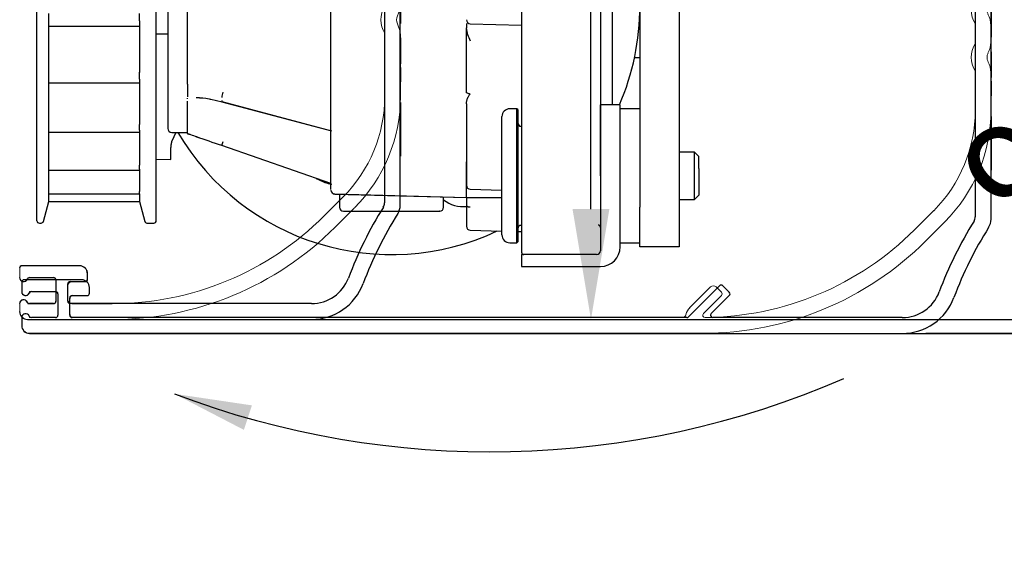
# Model space of a CAD drawing. Extents: x -977 to 5415, y -2421 to 908.
# Drawn here: x -723 to -598, y 589 to 658 of the extents above; entities that cross this region are included whole.
import ezdxf
from ezdxf.enums import TextEntityAlignment as Align

# ---------------------------------------------------------------- set-up
doc = ezdxf.new("R2010")
doc.units = 0
doc.header["$LTSCALE"] = 20
doc.header["$MEASUREMENT"] = 0
doc.layers.get('0').update_dxf_attribs({"linetype": 'CONTINUOUS'})
for name, color, linetype in [('EM PSL100', 7, 'CONTINUOUS'), ('EM PSL150', 7, 'CONTINUOUS'), ('SL500', 7, 'CONTINUOUS'), ('SL500 SL', 7, 'CONTINUOUS')]:
    doc.layers.add(name, color=color, linetype=linetype)
doc.styles.add('ISO', font='isocp.shx', dxfattribs={"width": 0.9})
doc.styles.add('MEASURE', font='isocp.shx')
doc.styles.get("Standard").update_dxf_attribs({"font": 'iso.shx'})
doc.dimstyles.new('ACDIM', dxfattribs={"dimscale": 0, "dimtxt": 2, "dimasz": 2, "dimexe": 2, "dimexo": 2, "dimgap": 1, "dimtad": 1, "dimdec": 0, "dimdsep": 46, "dimtxsty": 'MEASURE', "dimcen": 6, "dimdle": 6, "dimclrd": 7, "dimclre": 7, "dimclrt": 7, "dimadec": 0, "dimazin": 0, "dimtfac": 1, "dimtdec": 0, "dimtmove": 0, "dimatfit": 3, "dimfxl": 0, "dimtvp": 1, "dimtolj": 1, "dimtzin": 0, "dimarcsym": 0})

# ---------------------------------------------------------------- blocks, each defined once
blk = doc.blocks.new('*D30')
at = {"layer": 'SL500', "color": 126, "lineweight": -2}
for p, q in [((-688.27, 769.37), (-514.67, 769.37)), ((-516.67, 633.79), (-516.67, 755.37)), ((-683.07, 619.79), (-514.67, 619.79))]:
    blk.add_line(p, q, dxfattribs=at)
at = {"layer": 'SL500', "color": 126}
for points in [[(-519, 755.37), (-514.33, 755.37), (-516.67, 769.37)], [(-519, 633.79), (-514.33, 633.79), (-516.67, 619.79)]]:
    blk.add_solid(points, dxfattribs=at)
at = {"layer": 'SL500', "color": 126, "insert": (-527.67, 695.18), "char_height": 12, "attachment_point": 5, "rotation": 90}
blk.add_mtext('\\A1;150', dxfattribs=at)
blk = doc.blocks.new('*D57')
at = {"layer": 'EM PSL150', "color": 126, "lineweight": -2}
for p, q in [((-688.27, 769.37), (-648.61, 769.37)), ((-650.61, 633.79), (-650.61, 755.37)), ((-708.52, 619.79), (-648.61, 619.79))]:
    blk.add_line(p, q, dxfattribs=at)
at = {"layer": 'EM PSL150', "color": 126}
for points in [[(-652.95, 755.37), (-648.28, 755.37), (-650.61, 769.37)], [(-652.95, 633.79), (-648.28, 633.79), (-650.61, 619.79)]]:
    blk.add_solid(points, dxfattribs=at)
at = {"layer": 'EM PSL150', "color": 126, "insert": (-661.78, 695.18), "char_height": 12, "attachment_point": 5, "rotation": 90}
blk.add_mtext('\\A1;150', dxfattribs=at)
blk = doc.blocks.new('cover')
at = {"color": 7, "linetype": 'Continuous', "lineweight": 30}
for p, q in [((-395.2, 1184.51), (-399.03, 1182.12)), ((-319.69, 1184.56), (-395.04, 1184.56)), ((-399.19, 1182.08), (-402.4, 1182.08)), ((-393.01, 1181.67), (-392.27, 1182.41)), ((-391.91, 1182.56), (-382.25, 1182.56)), ((-376.42, 1182.56), (-361.8, 1182.56)), ((-361.59, 1182.47), (-357.65, 1178.53)), ((-356.41, 1179.77), (-358.69, 1182.05)), ((-358.47, 1182.56), (-319.97, 1182.56)), ((-402.7, 1181.78), (-402.7, 1178.98)), ((-395.02, 1181.58), (-393.22, 1181.58)), ((-401.75, 1178.98), (-401.75, 1179.78)), ((-401.45, 1180.08), (-400.55, 1180.08)), ((-400.25, 1179.78), (-400.25, 1176.38)), ((-402.4, 1178.68), (-402.05, 1178.68)), ((-398.75, 1176.13), (-398.75, 1178.99)), ((-357.22, 1178.53), (-356.41, 1179.35)), ((-394.65, 1174.9), (-395.04, 1174.9)), ((-396.56, 1172.64), (-395.54, 1173.35)), ((-395.37, 1173.4), (-394.65, 1173.4)), ((-307.2, 1173.29), (-307.2, 1149.28)), ((-305.2, 1062.56), (-305.2, 1173.29)), ((-310.41, 1151.35), (-311.22, 1150.53)), ((-307.71, 1149.07), (-309.99, 1151.35)), ((-311.22, 1150.11), (-307.29, 1146.17)), ((-307.2, 1145.96), (-307.2, 1067.96)), ((-310.3, 1070.16), (-311, 1070.16)), ((-310, 1067.96), (-310, 1069.86)), ((-312, 1069.16), (-312, 1061.86)), ((-307.5, 1067.66), (-309.7, 1067.66)), ((-310.5, 1062.8), (-310.5, 1065.86)), ((-310.2, 1066.16), (-307.5, 1066.16)), ((-307.2, 1065.86), (-307.2, 1062.8)), ((-311.7, 1061.56), (-310.5, 1061.56)), ((-307.2, 1061.56), (-306.2, 1061.56))]:
    blk.add_line(p, q, dxfattribs=at)
for centre, radius, start, end in [((-395.04, 1184.26), 0.3, 90, 122), ((-319.69, 1182.56), 2, 57.7052, 90), ((-292.97, 1224.82), 48, 237.7052, 249.5382), ((-402.4, 1181.78), 0.3, 90, 180), ((-399.19, 1182.38), 0.3, 270, 302), ((-391.91, 1182.06), 0.5, 90, 135), ((-379.33, 1180.32), 3.2, 146.3385, 217.1689), ((-382.25, 1182.26), 0.3, 326.3385, 90), ((-379.33, 1180.32), 3.2, 322.8311, 33.6615), ((-376.42, 1182.26), 0.3, 90, 213.6615), ((-361.8, 1182.26), 0.3, 45, 90), ((-358.47, 1182.26), 0.3, 90, 225), ((-319.97, 1181.56), 1, 58.032, 90), ((-292.97, 1224.82), 50, 238.032, 249.5382), ((-396, 1178.99), 2.75, 71.3592, 180), ((-395.02, 1181.88), 0.3, 251.3592, 270), ((-393.22, 1181.88), 0.3, 270, 315), ((-379.33, 1180.32), 1.6, 322.8311, 217.1689), ((-401.45, 1179.78), 0.3, 90, 180), ((-400.55, 1179.78), 0.3, 0, 90), ((-356.62, 1179.56), 0.3, 315, 45), ((-312.2, 1173.29), 7, 0, 69.5382), ((-402.4, 1178.98), 0.3, 180, 270), ((-402.05, 1178.98), 0.3, 270, 0), ((-381.25, 1178.87), 0.8, 217.1689, 37.1689), ((-377.42, 1178.87), 0.8, 142.8311, 322.8311), ((-357.44, 1178.75), 0.3, 225, 315), ((-312.2, 1173.29), 5, 0, 69.5382), ((-396.75, 1176.38), 3.5, 180, 252.7662), ((-396.75, 1176.13), 2, 180, 318.134), ((-395.04, 1174.6), 0.3, 90, 138.134), ((-394.65, 1174.15), 0.75, 270, 90), ((-395.37, 1173.1), 0.3, 90, 124.6409), ((-397.88, 1172.75), 0.3, 26.3846, 72.7662), ((-396.98, 1173.2), 0.7, 206.3846, 306.8699), ((-310.2, 1151.13), 0.3, 45, 135), ((-311.01, 1150.32), 0.3, 135, 225), ((-307.5, 1149.28), 0.3, 225, 0), ((-307.5, 1145.96), 0.3, 0, 45), ((-311, 1069.16), 1, 90, 180), ((-310.3, 1069.86), 0.3, 0, 90), ((-309.7, 1067.96), 0.3, 180, 270), ((-307.5, 1067.96), 0.3, 270, 0), ((-310.2, 1065.86), 0.3, 90, 180), ((-307.5, 1065.86), 0.3, 0, 90), ((-310.2, 1062.8), 0.3, 180, 247.9757), ((-310.5, 1062.06), 0.5, 270, 67.9757), ((-307.2, 1062.06), 0.5, 112.0243, 270), ((-307.5, 1062.8), 0.3, 292.0243, 0), ((-306.2, 1062.56), 1, 270, 0), ((-311.7, 1061.86), 0.3, 180, 270)]:
    blk.add_arc(centre, radius, start, end, dxfattribs=at)
blk = doc.blocks.new('SL500 SL')
at = {"layer": 'SL500 SL', "color": 7, "linetype": 'Continuous', "lineweight": 30}
for p, q in [((192.38, -76.27), (192.38, -0.91)), ((190.38, -37.48), (190.38, -75.98)), ((192.39, -43.68), (192.39, -53.21)), ((192.39, -53.21), (192.38, -53.21)), ((192.39, -53.68), (192.38, -53.68)), ((192.39, -55.05), (192.38, -55.05)), ((192.39, -55.69), (192.38, -55.69)), ((192.39, -55.05), (192.39, -55.69)), ((192.39, -55.69), (192.39, -56.46)), ((192.39, -56.46), (192.38, -56.46)), ((192.39, -56.46), (192.39, -58.32)), ((192.39, -58.78), (192.39, -60.62)), ((192.39, -60.62), (192.38, -60.62)), ((192.39, -63.09), (192.38, -63.09)), ((192.39, -63.25), (192.38, -63.25)), ((192.39, -63.25), (192.39, -70.04)), ((192.39, -70.04), (192.38, -70.04)), ((69.38, -84.26), (69.38, -85.46)), ((76.98, -83.96), (69.68, -83.96)), ((77.98, -85.66), (77.98, -84.96)), ((157.93, -84.73), (153.99, -88.67)), ((159.17, -85.54), (158.35, -84.73)), ((70.62, -85.46), (73.68, -85.46)), ((73.98, -85.76), (73.98, -88.46)), ((75.78, -85.96), (77.68, -85.96)), ((156.89, -88.24), (159.17, -85.97)), ((75.48, -88.46), (75.48, -86.26)), ((69.38, -88.76), (69.38, -89.76)), ((73.68, -88.76), (70.62, -88.76)), ((153.78, -88.76), (75.78, -88.76)), ((181.12, -88.76), (157.1, -88.76)), ((70.38, -90.76), (181.12, -90.76))]:
    blk.add_line(p, q, dxfattribs=at)
at = {"layer": 'SL500 SL', "color": 5, "linetype": 'Continuous', "lineweight": 30}
for p, q in [((86.46, -76.47), (86.46, -17.07)), ((147.82, -18.45), (147.82, -74.77)), ((152.82, -18.45), (152.82, -74.77)), ((132.82, -27.77), (132.82, -70.77)), ((142.82, -27.77), (142.82, -70.77)), ((90.42, -58.82), (90.42, -48.34)), ((72.82, -51.13), (72.82, -50.18)), ((72.82, -57.66), (72.82, -51.13)), ((84.32, -51.13), (84.32, -50.18)), ((84.32, -51.13), (84.32, -57.66)), ((72.82, -51.8), (84.32, -51.8)), ((126.3, -51.49), (132.82, -51.66)), ((86.46, -52.77), (87.92, -52.77)), ((147.14, -55.77), (147.82, -55.77)), ((72.82, -58.53), (72.82, -57.66)), ((72.82, -64.25), (72.82, -58.53)), ((84.32, -58.53), (84.32, -57.66)), ((84.32, -58.53), (84.32, -64.25)), ((72.82, -58.98), (84.32, -58.98)), ((90.42, -58.95), (90.42, -58.82)), ((90.42, -59.17), (90.42, -58.95)), ((90.42, -59.17), (90.42, -60.77)), ((90.42, -61.03), (90.42, -60.94)), ((93.4, -61.07), (94.82, -61.39)), ((90.42, -65.37), (90.42, -61.3)), ((94.79, -61.38), (108.69, -65.05)), ((132.22, -62.27), (131.32, -62.27)), ((132.32, -62.37), (132.22, -62.27)), ((132.22, -79.27), (132.22, -62.27)), ((132.32, -62.37), (132.32, -79.17)), ((145.32, -61.77), (142.82, -61.77)), ((142.82, -70.77), (142.82, -61.77)), ((145.32, -70.77), (145.32, -61.77)), ((147.82, -62.27), (145.32, -62.27)), ((130.32, -78.27), (130.32, -63.27)), ((72.82, -64.98), (72.82, -64.25)), ((84.32, -64.98), (84.32, -64.25)), ((132.82, -64.52), (132.57, -64.52)), ((72.82, -69.44), (72.82, -64.98)), ((72.82, -65.25), (84.32, -65.25)), ((84.32, -64.98), (84.32, -69.44)), ((88.42, -65.27), (90.42, -65.27)), ((88.94, -65.27), (88.44, -66.39)), ((90.42, -65.4), (90.42, -65.37)), ((88.32, -68.72), (88.32, -67.38)), ((108.62, -71.77), (94.76, -66.95)), ((86.46, -68.67), (88.32, -68.72)), ((154.77, -67.77), (152.82, -67.77)), ((155.32, -68.32), (154.77, -67.77)), ((154.77, -69.63), (154.77, -67.77)), ((155.32, -69.83), (155.32, -68.32)), ((72.82, -69.95), (72.82, -69.44)), ((72.82, -72.78), (72.82, -69.95)), ((84.32, -69.95), (84.32, -69.44)), ((84.32, -69.95), (84.32, -72.78)), ((154.77, -73.77), (154.77, -69.63)), ((155.32, -69.83), (155.32, -73.23)), ((72.82, -70.07), (84.32, -70.07)), ((142.82, -70.77), (142.82, -80.27)), ((145.32, -79.77), (145.32, -70.77)), ((72.82, -73.05), (72.82, -72.78)), ((72.82, -74.02), (72.82, -73.05)), ((72.82, -73.08), (84.32, -73.08)), ((84.32, -73.05), (84.32, -72.78)), ((84.32, -73.05), (84.32, -74.02)), ((109.1, -73.09), (125.82, -73.52)), ((109.72, -73.1), (109.72, -74.77)), ((122.92, -74.77), (122.92, -73.45)), ((125.81, -73.52), (130.32, -73.52)), ((126.3, -72.49), (130.32, -72.59)), ((154.77, -73.77), (155.32, -73.23)), ((72.14, -76.55), (72.82, -74.02)), ((72.82, -74.02), (84.32, -74.02)), ((72.82, -74.02), (72.82, -74.02)), ((84.32, -74.02), (84.99, -76.55)), ((84.32, -74.02), (84.32, -74.02)), ((147.82, -79.77), (147.82, -74.77)), ((152.82, -73.77), (154.77, -73.77)), ((152.82, -74.77), (152.82, -79.77)), ((71.62, -76.77), (71.85, -76.77)), ((85.28, -76.77), (86.16, -76.77)), ((132.57, -77.02), (132.82, -77.02)), ((126.3, -77.69), (130.32, -77.79)), ((132.32, -77.84), (132.82, -77.86)), ((131.32, -79.27), (132.22, -79.27)), ((132.22, -79.27), (132.32, -79.17)), ((145.32, -79.27), (147.82, -79.27)), ((152.82, -79.77), (147.82, -79.77)), ((142.32, -80.77), (132.82, -80.77)), ((132.82, -80.77), (132.82, -82.27)), ((132.82, -82.27), (142.82, -82.27))]:
    blk.add_line(p, q, dxfattribs=at)
at = {"layer": 'SL500 SL', "color": 5, "linetype": 'Continuous', "lineweight": 30, "flags": 128}
blk.add_lwpolyline([(94.76, -61.23), (94.76, -61.29), (94.77, -61.34), (94.78, -61.37), (94.79, -61.38)], dxfattribs=at)
at = {"layer": 'SL500 SL', "color": 5, "linetype": 'Continuous', "lineweight": 30}
for centre, radius, start, end in [((116.32, -49.27), 31.5, 336.6201, 0), ((126.32, -50.99), 0.5, 180, 268.5), ((96.44, -60.86), 1.68, 155.5207, 179.6708), ((131.32, -63.27), 1, 90, 180), ((88.42, -64.77), 0.5, 180, 270), ((133.32, -63.86), 1, 180, 221.622), ((116.32, -49.27), 31.5, 210.5265, 295.203), ((99.6, -68.24), 5.01, 159.414, 165.0833), ((126.32, -71.99), 0.5, 180, 268.5), ((109.12, -72.59), 0.5, 180, 268.5), ((110.22, -74.77), 0.5, 180, 270), ((122.42, -74.77), 0.5, 270, 0), ((125.31, -70.99), 3.7, 229.7012, 278.4173), ((71.62, -76.47), 0.3, 180, 270), ((71.85, -76.47), 0.3, 270, 345), ((85.28, -76.47), 0.3, 195, 270), ((86.16, -76.47), 0.3, 270, 0), ((126.32, -77.19), 0.5, 180, 268.5), ((133.32, -77.69), 1, 138.378, 180), ((142.52, -77.32), 0.3, 0, 90), ((131.32, -78.27), 1, 180, 270), ((142.82, -79.77), 2.5, 270, 0), ((133.12, -80.47), 0.3, 180, 270), ((142.32, -80.27), 0.5, 270, 0)]:
    blk.add_arc(centre, radius, start, end, dxfattribs=at)
at = {"layer": 'SL500 SL', "color": 7, "linetype": 'Continuous', "lineweight": 30}
for centre, radius, start, end in [((189.38, -75.98), 1, 328.032, 0), ((232.65, -102.98), 50, 148.032, 159.5382), ((232.65, -102.98), 48, 147.7052, 159.5382), ((190.38, -76.27), 2, 327.7052, 0), ((69.68, -84.26), 0.3, 90, 180), ((76.98, -84.96), 1, 0, 90), ((158.14, -84.94), 0.3, 45, 135), ((69.88, -85.46), 0.5, 180, 337.9757), ((70.62, -85.76), 0.3, 90, 157.9757), ((73.68, -85.76), 0.3, 0, 90), ((75.78, -86.26), 0.3, 90, 180), ((77.68, -85.66), 0.3, 270, 0), ((158.96, -85.76), 0.3, 315, 45), ((181.12, -83.76), 5, 270, 339.5382), ((181.12, -83.76), 7, 270, 339.5382), ((69.88, -88.76), 0.5, 22.0243, 180), ((70.62, -88.46), 0.3, 202.0243, 270), ((73.68, -88.46), 0.3, 270, 0), ((75.78, -88.46), 0.3, 180, 270), ((153.78, -88.46), 0.3, 270, 315), ((157.1, -88.46), 0.3, 135, 270), ((70.38, -89.76), 1, 180, 270)]:
    blk.add_arc(centre, radius, start, end, dxfattribs=at)
at = {"layer": 'SL500 SL', "color": 5, "linetype": 'Continuous', "lineweight": 30}
for points, knots in [([(108.62, -72.52), (108.62, -72.52), (108.62, -72.53), (108.62, -71.89), (108.62, -70.65), (108.62, -68.77), (108.62, -66.32), (108.62, -63.37), (108.62, -60.05), (108.62, -56.49), (108.62, -52.78), (108.62, -48.94), (108.62, -44.97), (108.62, -40.94), (108.62, -37.01), (108.62, -33.33), (108.62, -30.03), (108.62, -27.21), (108.62, -24.89), (108.62, -23.05), (108.62, -21.75), (108.62, -21.03), (108.62, -21.03), (108.62, -21.04)], [0, 0, 0, 0, 0.030736, 0.077999, 0.127003, 0.177241, 0.22812, 0.278999, 0.329237, 0.378241, 0.425504, 0.472767, 0.521771, 0.572009, 0.622888, 0.673767, 0.724005, 0.773009, 0.820272, 0.867535, 0.916539, 0.966778, 1, 1, 1, 1]), ([(87.92, -28.77), (87.92, -28.83), (87.92, -28.95), (87.92, -29.95), (87.92, -31.62), (87.92, -33.96), (87.92, -36.36), (87.92, -38.48), (87.92, -40.64), (87.92, -43.42), (87.92, -46.77), (87.92, -50.13), (87.92, -53.49), (87.92, -56.71), (87.92, -59.59), (87.92, -61.55), (87.92, -62.79), (87.92, -63.77), (87.92, -64.6), (87.92, -64.72), (87.92, -64.77)], [0, 0, 0, 0, 0.058248, 0.119986, 0.18429, 0.249959, 0.315627, 0.347816, 0.380014, 0.441752, 0.5, 0.558248, 0.619986, 0.68429, 0.749959, 0.815627, 0.847816, 0.880014, 0.941752, 1, 1, 1, 1]), ([(144.32, -36.77), (144.32, -37.61), (144.32, -39.36), (144.32, -42.36), (144.32, -45.56), (144.32, -48.75), (144.32, -51.77), (144.32, -54.56), (144.32, -57.14), (144.32, -59.43), (144.32, -61.02), (144.32, -61.64), (144.32, -61.77)], [0, 0, 0, 0, 0.102969, 0.215649, 0.32833, 0.439084, 0.546176, 0.648205, 0.750235, 0.857327, 0.96808, 1, 1, 1, 1]), ([(71.32, -76.47), (71.32, -76.43), (71.32, -76.35), (71.32, -75.63), (71.32, -74.55), (71.32, -73.19), (71.32, -71.15), (71.32, -68.57), (71.32, -65.53), (71.32, -63.07), (71.32, -60.46), (71.32, -57.47), (71.32, -54.11), (71.32, -50.43), (71.32, -47.98), (71.32, -46.77)], [0, 0, 0, 0, 0.0776386, 0.1576903, 0.2399941, 0.3043276, 0.3686722, 0.4999125, 0.5656144, 0.6313283, 0.695662, 0.7600065, 0.8423004, 0.922349, 1, 1, 1, 1]), ([(125.82, -51.45), (125.82, -51.47), (125.82, -51.6), (125.82, -51.82), (125.82, -52.01)], [0, 0, 0, 0, 0.164349, 1, 1, 1, 1]), ([(126.32, -53.68), (126.2, -53.42), (125.95, -52.9), (125.86, -52.31), (125.82, -52.01)], [0, 0, 0, 0, 0.475738, 1, 1, 1, 1]), ([(125.82, -60.2), (125.82, -58.9), (125.82, -56.29), (125.82, -53.44), (125.82, -52.01)], [0, 0, 0, 0, 0.4999998, 1, 1, 1, 1]), ([(91.54, -60.84), (92.08, -60.87), (92.7, -60.91), (93.32, -61.05), (93.4, -61.07)], [0, 0, 0, 0, 0.8741533, 1, 1, 1, 1]), ([(126.31, -60.42), (126.19, -60.39), (126.02, -60.35), (125.86, -60.27), (125.83, -60.23), (125.82, -60.21), (125.82, -60.2), (125.82, -60.2)], [0, 0, 0, 0, 0.677273, 0.87225, 0.941304, 0.971326, 1, 1, 1, 1]), ([(125.82, -61.64), (125.85, -61.41), (125.9, -61.06), (126.09, -60.68), (126.19, -60.5), (126.26, -60.43), (126.29, -60.42), (126.3, -60.42), (126.31, -60.42), (126.31, -60.42)], [0, 0, 0, 0, 0.530413, 0.7927342, 0.9306862, 0.9717261, 0.9866532, 0.9933847, 1, 1, 1, 1]), ([(125.82, -61.64), (125.82, -61.91), (125.82, -62.45), (125.82, -63.21), (125.82, -63.91), (125.82, -64.27), (125.82, -64.45)], [0, 0, 0, 0, 0.2493755, 0.499719, 0.7499029, 1, 1, 1, 1]), ([(125.82, -64.45), (125.82, -64.64), (125.82, -65.03), (125.82, -65.79), (125.82, -66.63), (125.82, -67.53), (125.82, -68.41), (125.82, -69.27), (125.82, -70.07), (125.82, -70.78), (125.82, -71.35), (125.82, -71.74), (125.82, -71.98), (125.82, -71.98), (125.82, -71.98)], [0, 0, 0, 0, 0.081245, 0.16562, 0.251314, 0.336342, 0.418811, 0.499184, 0.5827, 0.668172, 0.753642, 0.837159, 0.917532, 1, 1, 1, 1]), ([(94.76, -66.95), (93.7, -66.58), (92.38, -66.12), (90.93, -65.62), (90.56, -65.49), (90.42, -65.44)], [0, 0, 0, 0, 0.705094, 0.884385, 1, 1, 1, 1]), ([(88.32, -67.38), (88.32, -67.2), (88.34, -66.84), (88.41, -66.54), (88.44, -66.39)], [0, 0, 0, 0, 0.490483, 1, 1, 1, 1]), ([(125.82, -73.49), (125.82, -73.41), (125.82, -73.25), (125.82, -71.73), (125.82, -69.92), (125.82, -69.02)], [0, 0, 0, 0, 0.317415, 0.658705, 1, 1, 1, 1]), ([(108.74, -71.89), (108.46, -71.82), (107.78, -71.64), (107.16, -71.32), (106.8, -71.14)], [0, 0, 0, 0, 0.416877, 1, 1, 1, 1]), ([(132.82, -70.77), (132.82, -71.37), (132.82, -72.58), (132.82, -74.39), (132.82, -76.13), (132.82, -77.68), (132.82, -78.94), (132.82, -79.84), (132.82, -80.38), (132.82, -80.44), (132.82, -80.47)], [0, 0, 0, 0, 0.1165164, 0.2400126, 0.3686423, 0.5000019, 0.63136, 0.7599897, 0.8834856, 1, 1, 1, 1]), ([(142.82, -70.77), (142.82, -71.37), (142.82, -72.58), (142.82, -74.39), (142.82, -76.13), (142.82, -77.68), (142.82, -78.94), (142.82, -79.84), (142.82, -80.14), (142.82, -80.27)], [0, 0, 0, 0, 0.1332482, 0.2744787, 0.4215798, 0.5718028, 0.722024, 0.8691251, 1, 1, 1, 1]), ([(125.82, -73.52), (125.82, -73.63), (125.82, -73.93), (125.82, -74.3), (125.82, -74.54)], [0, 0, 0, 0, 0.357075, 1, 1, 1, 1]), ([(125.82, -74.54), (125.82, -74.56), (125.83, -74.6), (125.89, -74.64), (125.96, -74.67), (126.03, -74.69), (126.15, -74.72), (126.24, -74.72), (126.3, -74.73)], [0, 0, 0, 0, 0.240287, 0.369233, 0.500705, 0.632039, 0.760697, 1, 1, 1, 1]), ([(125.82, -74.54), (125.82, -74.8), (125.82, -75.32), (125.82, -76), (125.82, -76.56), (125.82, -76.95), (125.82, -77.18), (125.82, -77.18), (125.82, -77.18)], [0, 0, 0, 0, 0.162893, 0.331839, 0.503329, 0.673547, 0.838806, 1, 1, 1, 1]), ([(110.23, -75.27), (110.22, -75.27), (110.13, -75.27), (110.48, -75.27), (111.29, -75.27), (112.68, -75.27), (114.42, -75.27), (116.32, -75.27), (118.21, -75.27), (119.95, -75.27), (121.34, -75.27), (122.16, -75.27), (122.51, -75.27), (122.41, -75.27), (122.4, -75.27)], [0, 0, 0, 0, 0.004394, 0.101533, 0.19867, 0.300766, 0.402863, 0.5, 0.597137, 0.699234, 0.80133, 0.898467, 0.995606, 1, 1, 1, 1])]:
    blk.add_open_spline(points, degree=3, knots=knots, dxfattribs=at)
at = {"layer": 'SL500 SL', "color": 7}
blk.add_blockref('cover', (575.44, -1175.95), dxfattribs=at)
blk = doc.blocks.new('*D244')
at = {"layer": 'SL500 SL', "color": 126, "lineweight": -2}
for p, q in [((-792.21, 718.49), (-490.12, 718.49)), ((-492.12, 632.04), (-492.12, 704.49)), ((-608.11, 618.04), (-490.12, 618.04))]:
    blk.add_line(p, q, dxfattribs=at)
at = {"layer": 'SL500 SL', "color": 126}
for points in [[(-494.46, 704.49), (-489.79, 704.49), (-492.12, 718.49)], [(-494.46, 632.04), (-489.79, 632.04), (-492.12, 618.04)]]:
    blk.add_solid(points, dxfattribs=at)
at = {"layer": 'SL500 SL', "color": 126, "insert": (-509.13, 657.99), "char_height": 12, "attachment_point": 2, "rotation": 90}
blk.add_mtext('\\A1;100', dxfattribs=at)
blk = doc.blocks.new('SL500')
at = {"color": 7, "linetype": 'Continuous', "lineweight": 30}
for p, q in [((120.41, -135.6), (120.41, -10.26)), ((118.41, -96.81), (118.41, -135.31)), ((120.42, -103), (120.42, -112.54)), ((120.42, -112.54), (120.41, -112.54)), ((120.42, -113.01), (120.41, -113.01)), ((120.42, -114.38), (120.41, -114.38)), ((120.42, -114.38), (120.42, -115.02)), ((120.42, -115.02), (120.41, -115.02)), ((120.42, -115.79), (120.41, -115.79)), ((120.42, -115.02), (120.42, -115.79)), ((120.42, -115.79), (120.42, -117.65)), ((120.42, -118.11), (120.42, -119.95)), ((120.42, -119.95), (120.41, -119.95)), ((120.42, -122.41), (120.41, -122.41)), ((120.42, -122.58), (120.41, -122.58)), ((120.42, -122.58), (120.42, -129.37)), ((120.42, -129.37), (120.41, -129.37)), ((79.71, -143.28), (72.41, -143.28)), ((73.35, -144.78), (76.41, -144.78)), ((80.71, -144.98), (80.71, -144.28)), ((76.71, -145.08), (76.71, -147.78)), ((78.21, -147.78), (78.21, -145.58)), ((78.51, -145.28), (80.41, -145.28)), ((76.41, -148.08), (73.35, -148.08)), ((109.15, -148.08), (78.51, -148.08)), ((73.11, -150.08), (109.15, -150.08))]:
    blk.add_line(p, q, dxfattribs=at)
for centre, radius, start, end in [((160.68, -162.31), 50, 148.032, 159.5382), ((117.41, -135.31), 1, 328.032, 0), ((118.41, -135.6), 2, 327.7052, 0), ((160.68, -162.31), 48, 147.7052, 159.5382), ((72.41, -143.58), 0.3, 90, 180), ((79.71, -144.28), 1, 0, 90), ((72.61, -144.78), 0.5, 180, 337.9757), ((73.35, -145.08), 0.3, 90, 157.9757), ((76.41, -145.08), 0.3, 0, 90), ((109.15, -143.08), 5, 270, 339.5382), ((78.51, -145.58), 0.3, 90, 180), ((80.41, -144.98), 0.3, 270, 0), ((109.15, -143.08), 7, 270, 339.5382), ((72.61, -148.08), 0.5, 22.0243, 180), ((73.35, -147.78), 0.3, 202.0243, 270), ((76.41, -147.78), 0.3, 270, 0), ((78.51, -147.78), 0.3, 180, 270), ((73.11, -149.08), 1, 180, 270)]:
    blk.add_arc(centre, radius, start, end, dxfattribs=at)
blk = doc.blocks.new('SL500 slim')
blk.add_blockref('SL500', (0, 0))
blk = doc.blocks.new('PSL100')
at = {"color": 7, "linetype": 'Continuous', "lineweight": 15}
for p, q in [((-0.37, 6.4), (-0.37, 6.05)), ((2.73, 6.7), (-0.07, 6.7)), ((3.03, 6.4), (3.03, 3.1)), ((0.73, 5.75), (-0.07, 5.75)), ((1.03, 4.55), (1.03, 5.45)), ((0.73, 4.25), (-2.6, 4.25)), ((-2.85, 2.75), (0, 2.75)), ((3.03, 3.1), (5.63, -1.06)), ((-6.36, 0.65), (-5.55, -0.85)), ((-5.55, -0.85), (-5.55, -1.35)), ((-4.05, -1.35), (-4.05, -0.85)), ((2.65, -0.73), (2.65, -2.78)), ((5.63, -41.86), (5.63, -1.06)), ((2.74, -2.99), (3.63, -3.88)), ((3.63, -3.88), (3.63, -13.55)), ((3.63, -19.74), (3.63, -35.11)), ((2.39, -36.06), (-0.25, -38.71)), ((0.84, -40.09), (3.12, -37.81)), ((3.63, -38.02), (3.63, -42.08)), ((-0.25, -39.42), (0.42, -40.09)), ((3.63, -45.52), (3.63, -48.08)), ((5.63, -47.86), (5.63, -45.74)), ((3.63, -51.52), (3.63, -54.08)), ((5.63, -53.86), (5.63, -51.74)), ((3.63, -57.52), (3.63, -62.52)), ((5.63, -62.52), (5.63, -57.74)), ((-1.64, -75.24), (-4.07, -77.67)), ((-2.65, -79.08), (-0.23, -76.66)), ((-117.37, -84.3), (-117.37, -85.5)), ((-109.77, -84), (-117.07, -84)), ((-29.96, -84.92), (-32.61, -87.56)), ((-28.58, -85.59), (-29.25, -84.92)), ((-116.37, -85.5), (-113.07, -85.5)), ((-112.77, -85.8), (-112.77, -88.5)), ((-110.77, -86), (-109.07, -86)), ((-108.77, -85.7), (-108.77, -85)), ((-30.86, -88.29), (-28.58, -86.01)), ((-111.27, -88.3), (-111.27, -86.5)), ((-117.37, -88.8), (-117.37, -89.8)), ((-113.07, -88.8), (-116.37, -88.8)), ((-33.56, -88.8), (-110.77, -88.8)), ((-116.37, -90.8), (-30.94, -90.8))]:
    blk.add_line(p, q, dxfattribs=at)
for centre, radius, start, end in [((-0.07, 6.4), 0.3, 90, 180), ((2.73, 6.4), 0.3, 0, 90), ((-0.07, 6.05), 0.3, 180, 270), ((0.73, 5.45), 0.3, 0, 90), ((-2.6, 0.75), 3.5, 90, 165.2801), ((0.73, 4.55), 0.3, 270, 0), ((-2.85, 0.75), 2, 90, 233.1301), ((0, 0), 2.75, 344.5013, 90), ((-5.75, 0.98), 0.7, 109.6271, 208.5862), ((-4.8, -1.35), 0.75, 180, 0), ((2.95, -2.78), 0.3, 180, 225), ((1.39, -16.65), 3.2, 59.2621, 127.266), ((3.23, -13.55), 0.4, 239.2621, 0), ((-0.06, -14.74), 0.8, 127.266, 307.266), ((1.39, -16.65), 1.6, 232.734, 127.266), ((-0.06, -18.56), 0.8, 52.734, 232.734), ((1.39, -16.65), 3.2, 232.734, 300.7379), ((3.23, -19.74), 0.4, 0, 120.7379), ((3.63, -37.3), 1.75, 102.8396, 135), ((3.13, -35.11), 0.5, 282.8396, 0), ((0.1, -39.06), 0.5, 135, 225), ((3.33, -38.02), 0.3, 0, 135), ((0.63, -39.88), 0.3, 225, 315), ((6.33, -43.8), 3.2, 147.5383, 212.4617), ((1.64, -41.55), 4, 334.3615, 355.5639), ((6.33, -43.8), 1.2, 154.3615, 205.6385), ((1.64, -46.05), 4, 4.4361, 25.6385), ((6.33, -49.8), 3.2, 147.5383, 212.4617), ((1.64, -47.55), 4, 334.3615, 355.5639), ((6.33, -49.8), 1.2, 154.3615, 205.6385), ((1.64, -52.05), 4, 4.4361, 25.6385), ((6.33, -55.8), 3.2, 147.5383, 212.4617), ((1.64, -53.55), 4, 334.3615, 355.5639), ((6.33, -55.8), 1.2, 154.3615, 205.6385), ((1.64, -58.05), 4, 4.4361, 25.6385), ((-14.37, -62.52), 18, 315, 0), ((-14.37, -62.52), 20, 315, 0), ((-30.94, -50.8), 38, 270.4467, 315), ((-30.94, -50.8), 40, 270, 315), ((-117.07, -84.3), 0.3, 90, 180), ((-109.77, -85), 1, 0, 90), ((-29.61, -85.27), 0.5, 45, 135), ((-116.87, -85.5), 0.5, 180, 0), ((-113.07, -85.8), 0.3, 0, 90), ((-110.77, -86.5), 0.5, 90, 180), ((-109.07, -85.7), 0.3, 270, 0), ((-28.79, -85.8), 0.3, 315, 45), ((-116.87, -88.8), 0.5, 0, 180), ((-113.07, -88.5), 0.3, 270, 0), ((-110.77, -88.3), 0.5, 180, 270), ((-33.56, -88.3), 0.5, 270, 347.1604), ((-31.37, -88.8), 1.75, 135, 167.1604), ((-30.64, -88.5), 0.3, 135, 270.4467), ((-116.37, -89.8), 1, 180, 270)]:
    blk.add_arc(centre, radius, start, end, dxfattribs=at)
blk = doc.blocks.new('2')
at = {"layer": 'EM PSL100', "color": 5, "linetype": 'Continuous', "lineweight": 30}
for p, q in [((91.96, -83.67), (91.96, -24.27)), ((153.32, -25.64), (153.32, -81.97)), ((158.32, -25.64), (158.32, -81.97)), ((138.32, -34.97), (138.32, -77.97)), ((148.32, -34.97), (148.32, -77.97)), ((95.92, -66.01), (95.92, -55.54)), ((78.32, -58.32), (78.32, -57.37)), ((89.82, -58.32), (89.82, -57.37)), ((78.32, -64.85), (78.32, -58.32)), ((89.82, -58.32), (89.82, -64.85)), ((131.8, -58.68), (138.32, -58.85)), ((78.32, -58.99), (89.82, -58.99)), ((91.96, -59.97), (93.42, -59.97)), ((152.64, -62.97), (153.32, -62.97)), ((78.32, -65.72), (78.32, -64.85)), ((89.82, -65.72), (89.82, -64.85)), ((78.32, -71.45), (78.32, -65.72)), ((78.32, -66.18), (89.82, -66.18)), ((89.82, -65.72), (89.82, -71.45)), ((95.92, -66.14), (95.92, -66.01)), ((95.92, -66.36), (95.92, -66.14)), ((95.92, -66.36), (95.92, -67.97)), ((95.92, -68.23), (95.92, -68.13)), ((95.92, -72.57), (95.92, -68.49)), ((98.9, -68.26), (100.32, -68.58)), ((100.29, -68.57), (114.19, -72.25)), ((137.72, -69.47), (136.82, -69.47)), ((137.82, -69.57), (137.72, -69.47)), ((137.72, -86.47), (137.72, -69.47)), ((137.82, -69.57), (137.82, -86.37)), ((150.82, -68.97), (148.32, -68.97)), ((148.32, -77.97), (148.32, -68.97)), ((150.82, -77.97), (150.82, -68.97)), ((153.32, -69.47), (150.82, -69.47)), ((135.82, -85.47), (135.82, -70.47)), ((78.32, -72.17), (78.32, -71.45)), ((78.32, -76.63), (78.32, -72.17)), ((78.32, -72.44), (89.82, -72.44)), ((89.82, -72.17), (89.82, -71.45)), ((89.82, -72.17), (89.82, -76.63)), ((138.32, -71.72), (138.07, -71.72)), ((93.92, -72.47), (95.92, -72.47)), ((94.44, -72.47), (93.94, -73.58)), ((95.92, -72.59), (95.92, -72.57)), ((93.82, -75.91), (93.82, -74.57)), ((114.12, -78.96), (100.26, -74.14)), ((91.96, -75.87), (93.82, -75.91)), ((160.27, -74.97), (158.32, -74.97)), ((160.82, -75.51), (160.27, -74.97)), ((160.27, -76.82), (160.27, -74.97)), ((160.82, -77.03), (160.82, -75.51)), ((78.32, -77.15), (78.32, -76.63)), ((78.32, -79.98), (78.32, -77.15)), ((78.32, -77.27), (89.82, -77.27)), ((89.82, -77.15), (89.82, -76.63)), ((89.82, -77.15), (89.82, -79.98)), ((160.27, -80.97), (160.27, -76.82)), ((160.82, -77.03), (160.82, -80.42)), ((148.32, -77.97), (148.32, -87.47)), ((150.82, -86.97), (150.82, -77.97)), ((131.8, -79.68), (135.82, -79.79)), ((78.32, -80.25), (78.32, -79.98)), ((78.32, -81.21), (78.32, -80.25)), ((78.32, -80.27), (89.82, -80.27)), ((89.82, -80.25), (89.82, -79.98)), ((89.82, -80.25), (89.82, -81.21)), ((114.6, -80.28), (131.32, -80.72)), ((115.22, -80.3), (115.22, -81.97)), ((128.42, -81.97), (128.42, -80.64)), ((131.31, -80.72), (135.82, -80.72)), ((158.32, -80.97), (160.27, -80.97)), ((160.27, -80.97), (160.82, -80.42)), ((77.64, -83.75), (78.32, -81.22)), ((78.32, -81.22), (78.32, -81.21)), ((78.32, -81.22), (89.82, -81.22)), ((89.82, -81.22), (89.82, -81.21)), ((89.82, -81.22), (90.49, -83.75)), ((153.32, -86.97), (153.32, -81.97)), ((158.32, -81.97), (158.32, -86.97)), ((77.12, -83.97), (77.35, -83.97)), ((90.78, -83.97), (91.66, -83.97)), ((131.8, -84.88), (135.82, -84.99)), ((138.07, -84.22), (138.32, -84.22)), ((137.82, -85.04), (138.32, -85.05)), ((136.82, -86.47), (137.72, -86.47)), ((137.72, -86.47), (137.82, -86.37)), ((150.82, -86.47), (153.32, -86.47)), ((158.32, -86.97), (153.32, -86.97)), ((147.82, -87.97), (138.32, -87.97)), ((138.32, -87.97), (138.32, -89.47)), ((138.32, -89.47), (148.32, -89.47))]:
    blk.add_line(p, q, dxfattribs=at)
at = {"layer": 'EM PSL100', "color": 5, "linetype": 'Continuous', "lineweight": 30, "flags": 128}
blk.add_lwpolyline([(100.26, -68.42), (100.26, -68.49), (100.27, -68.53), (100.28, -68.56), (100.29, -68.57)], dxfattribs=at)
at = {"layer": 'EM PSL100', "color": 5, "linetype": 'Continuous', "lineweight": 30}
for centre, radius, start, end in [((121.82, -56.47), 31.5, 336.6201, 0), ((131.82, -58.18), 0.5, 180, 268.5), ((101.94, -68.05), 1.68, 155.5207, 179.6708), ((136.82, -70.47), 1, 90, 180), ((138.82, -71.05), 1, 180, 221.622), ((93.92, -71.97), 0.5, 180, 270), ((121.82, -56.47), 31.5, 210.5265, 295.203), ((105.1, -75.43), 5.01, 159.414, 165.0833), ((114.62, -79.78), 0.5, 180, 268.5), ((131.82, -79.18), 0.5, 180, 268.5), ((130.81, -78.18), 3.7, 229.7012, 278.4173), ((115.72, -81.97), 0.5, 180, 270), ((127.92, -81.97), 0.5, 270, 0), ((77.12, -83.67), 0.3, 180, 270), ((91.66, -83.67), 0.3, 270, 0), ((77.35, -83.67), 0.3, 270, 345), ((90.78, -83.67), 0.3, 195, 270), ((131.82, -84.38), 0.5, 180, 268.5), ((138.82, -84.88), 1, 138.378, 180), ((148.02, -84.52), 0.3, 0, 90), ((136.82, -85.47), 1, 180, 270), ((148.32, -86.97), 2.5, 270, 0), ((138.62, -87.67), 0.3, 180, 270), ((147.82, -87.47), 0.5, 270, 0)]:
    blk.add_arc(centre, radius, start, end, dxfattribs=at)
for points, knots in [([(114.12, -79.72), (114.12, -79.72), (114.12, -79.72), (114.12, -79.08), (114.12, -77.84), (114.12, -75.96), (114.12, -73.52), (114.12, -70.57), (114.12, -67.24), (114.12, -63.68), (114.12, -59.98), (114.12, -56.14), (114.12, -52.16), (114.12, -48.14), (114.12, -44.21), (114.12, -40.52), (114.12, -37.22), (114.12, -34.4), (114.12, -32.08), (114.12, -30.25), (114.12, -28.94), (114.12, -28.22), (114.12, -28.23), (114.12, -28.23)], [0, 0, 0, 0, 0.030736, 0.077999, 0.127003, 0.177241, 0.22812, 0.278999, 0.329237, 0.378241, 0.425504, 0.472767, 0.521771, 0.572009, 0.622888, 0.673767, 0.724005, 0.773009, 0.820272, 0.867535, 0.916539, 0.966778, 1, 1, 1, 1]), ([(93.42, -35.97), (93.42, -36.03), (93.42, -36.15), (93.42, -37.15), (93.42, -38.81), (93.42, -41.15), (93.42, -43.56), (93.42, -45.67), (93.42, -47.84), (93.42, -50.61), (93.42, -53.97), (93.42, -57.33), (93.42, -60.68), (93.42, -63.91), (93.42, -66.79), (93.42, -68.74), (93.42, -69.98), (93.42, -70.96), (93.42, -71.79), (93.42, -71.91), (93.42, -71.97)], [0, 0, 0, 0, 0.058248, 0.119986, 0.18429, 0.249959, 0.315627, 0.347816, 0.380014, 0.441752, 0.5, 0.558248, 0.619986, 0.68429, 0.749959, 0.815627, 0.847816, 0.880014, 0.941752, 1, 1, 1, 1]), ([(149.82, -43.97), (149.82, -44.8), (149.82, -46.55), (149.82, -49.55), (149.82, -52.75), (149.82, -55.94), (149.82, -58.97), (149.82, -61.76), (149.82, -64.33), (149.82, -66.62), (149.82, -68.21), (149.82, -68.83), (149.82, -68.97)], [0, 0, 0, 0, 0.102969, 0.215649, 0.32833, 0.439084, 0.546176, 0.648205, 0.750235, 0.857327, 0.96808, 1, 1, 1, 1]), ([(76.82, -83.67), (76.82, -83.63), (76.82, -83.54), (76.82, -82.83), (76.82, -81.75), (76.82, -80.38), (76.82, -78.35), (76.82, -75.76), (76.82, -72.73), (76.82, -70.27), (76.82, -67.65), (76.82, -64.67), (76.82, -61.3), (76.82, -57.63), (76.82, -55.18), (76.82, -53.97)], [0, 0, 0, 0, 0.0776386, 0.1576903, 0.2399941, 0.3043276, 0.3686722, 0.4999125, 0.5656144, 0.6313283, 0.695662, 0.7600065, 0.8423004, 0.922349, 1, 1, 1, 1]), ([(131.32, -58.64), (131.32, -58.66), (131.32, -58.8), (131.32, -59.02), (131.32, -59.2)], [0, 0, 0, 0, 0.164349, 1, 1, 1, 1]), ([(131.82, -60.87), (131.7, -60.62), (131.45, -60.09), (131.36, -59.51), (131.32, -59.2)], [0, 0, 0, 0, 0.475738, 1, 1, 1, 1]), ([(131.32, -67.39), (131.32, -66.09), (131.32, -63.49), (131.32, -60.63), (131.32, -59.2)], [0, 0, 0, 0, 0.4999998, 1, 1, 1, 1]), ([(131.81, -67.62), (131.69, -67.59), (131.52, -67.55), (131.36, -67.47), (131.33, -67.43), (131.32, -67.41), (131.32, -67.4), (131.32, -67.39)], [0, 0, 0, 0, 0.677273, 0.87225, 0.941304, 0.971326, 1, 1, 1, 1]), ([(97.04, -68.03), (97.58, -68.06), (98.2, -68.1), (98.82, -68.25), (98.9, -68.26)], [0, 0, 0, 0, 0.8741533, 1, 1, 1, 1]), ([(131.32, -68.83), (131.35, -68.6), (131.4, -68.25), (131.59, -67.87), (131.69, -67.69), (131.76, -67.63), (131.79, -67.62), (131.8, -67.61), (131.81, -67.62), (131.81, -67.62)], [0, 0, 0, 0, 0.530413, 0.7927342, 0.9306862, 0.9717261, 0.9866532, 0.9933847, 1, 1, 1, 1]), ([(131.32, -68.83), (131.32, -69.1), (131.32, -69.64), (131.32, -70.41), (131.32, -71.11), (131.32, -71.47), (131.32, -71.65)], [0, 0, 0, 0, 0.2493755, 0.499719, 0.7499029, 1, 1, 1, 1]), ([(131.32, -71.65), (131.32, -71.84), (131.32, -72.23), (131.32, -72.98), (131.32, -73.83), (131.32, -74.72), (131.32, -75.61), (131.32, -76.46), (131.32, -77.26), (131.32, -77.97), (131.32, -78.54), (131.32, -78.94), (131.32, -79.17), (131.32, -79.17), (131.32, -79.17)], [0, 0, 0, 0, 0.081245, 0.16562, 0.251314, 0.336342, 0.418811, 0.499184, 0.5827, 0.668172, 0.753642, 0.837159, 0.917532, 1, 1, 1, 1]), ([(93.82, -74.57), (93.82, -74.4), (93.84, -74.04), (93.91, -73.74), (93.94, -73.58)], [0, 0, 0, 0, 0.490483, 1, 1, 1, 1]), ([(100.26, -74.14), (99.2, -73.78), (97.88, -73.31), (96.43, -72.81), (96.06, -72.68), (95.92, -72.63)], [0, 0, 0, 0, 0.705094, 0.884385, 1, 1, 1, 1]), ([(131.32, -80.68), (131.32, -80.6), (131.32, -80.44), (131.32, -78.92), (131.32, -77.11), (131.32, -76.21)], [0, 0, 0, 0, 0.317415, 0.658705, 1, 1, 1, 1]), ([(114.24, -79.09), (113.96, -79.01), (113.28, -78.83), (112.66, -78.52), (112.3, -78.33)], [0, 0, 0, 0, 0.416877, 1, 1, 1, 1]), ([(138.32, -77.97), (138.32, -78.56), (138.32, -79.78), (138.32, -81.59), (138.32, -83.33), (138.32, -84.88), (138.32, -86.14), (138.32, -87.03), (138.32, -87.57), (138.32, -87.64), (138.32, -87.67)], [0, 0, 0, 0, 0.1165164, 0.2400126, 0.3686423, 0.5000019, 0.63136, 0.7599897, 0.8834856, 1, 1, 1, 1]), ([(148.32, -77.97), (148.32, -78.56), (148.32, -79.78), (148.32, -81.59), (148.32, -83.32), (148.32, -84.88), (148.32, -86.13), (148.32, -87.04), (148.32, -87.33), (148.32, -87.47)], [0, 0, 0, 0, 0.1332482, 0.2744787, 0.4215798, 0.5718028, 0.722024, 0.8691251, 1, 1, 1, 1]), ([(131.32, -80.72), (131.32, -80.82), (131.32, -81.12), (131.32, -81.49), (131.32, -81.73)], [0, 0, 0, 0, 0.357075, 1, 1, 1, 1]), ([(131.32, -81.73), (131.32, -81.76), (131.33, -81.79), (131.39, -81.84), (131.46, -81.87), (131.53, -81.89), (131.65, -81.91), (131.74, -81.92), (131.8, -81.92)], [0, 0, 0, 0, 0.240287, 0.369233, 0.500705, 0.632039, 0.760697, 1, 1, 1, 1]), ([(131.32, -81.73), (131.32, -81.99), (131.32, -82.52), (131.32, -83.2), (131.32, -83.76), (131.32, -84.15), (131.32, -84.37), (131.32, -84.37), (131.32, -84.37)], [0, 0, 0, 0, 0.162893, 0.331839, 0.503329, 0.673547, 0.838806, 1, 1, 1, 1]), ([(115.73, -82.47), (115.72, -82.47), (115.63, -82.47), (115.98, -82.47), (116.79, -82.47), (118.18, -82.47), (119.92, -82.47), (121.82, -82.47), (123.71, -82.47), (125.45, -82.47), (126.84, -82.47), (127.66, -82.47), (128.01, -82.47), (127.91, -82.47), (127.9, -82.47)], [0, 0, 0, 0, 0.004394, 0.101533, 0.19867, 0.300766, 0.402863, 0.5, 0.597137, 0.699234, 0.80133, 0.898467, 0.995606, 1, 1, 1, 1])]:
    blk.add_open_spline(points, degree=3, knots=knots, dxfattribs=at)
blk.add_blockref('PSL100', (192.25, -7.15))
blk = doc.blocks.new('*D292')
at = {"layer": 'EM PSL100', "color": 126, "lineweight": -2}
for p, q in [((-792.21, 718.49), (-572.64, 718.49)), ((-574.64, 632.03), (-574.64, 704.49)), ((-633.58, 618.03), (-572.64, 618.03))]:
    blk.add_line(p, q, dxfattribs=at)
at = {"layer": 'EM PSL100', "color": 126}
for points in [[(-576.97, 704.49), (-572.3, 704.49), (-574.64, 718.49)], [(-576.97, 632.03), (-572.3, 632.03), (-574.64, 618.03)]]:
    blk.add_solid(points, dxfattribs=at)
at = {"layer": 'EM PSL100', "color": 126, "insert": (-591.64, 657.99), "char_height": 12, "attachment_point": 2, "rotation": 90}
blk.add_mtext('\\A1;100', dxfattribs=at)
blk = doc.blocks.new('EM COVER')
at = {"layer": 'EM PSL150', "color": 7, "linetype": 'Continuous', "lineweight": 15}
for p, q in [((-2.9, 7.76), (-5.7, 7.76)), ((-6, 7.46), (-6, 7.11)), ((-4.9, 6.81), (-5.7, 6.81)), ((-4.6, 5.61), (-4.6, 6.51)), ((-2.6, 7.46), (-2.6, 4.16)), ((-4.9, 5.31), (-8.23, 5.31)), ((-8.48, 3.81), (-5.63, 3.81)), ((-2.6, 4.16), (0, 0)), ((-11.99, 1.71), (-11.18, 0.21)), ((-11.18, 0.21), (-11.18, -0.29)), ((-9.68, -0.29), (-9.68, 0.21)), ((-2.98, 0.33), (-2.98, -1.71)), ((0, -87.8), (0, 0)), ((-2.89, -1.93), (-2, -2.82)), ((-2, -2.82), (-2, -12.32)), ((-2, -18.85), (-2, -83.55)), ((-3.24, -84.5), (-5.88, -87.15)), ((-4.79, -88.53), (-2.51, -86.25)), ((-2, -86.46), (-2, -88.02)), ((-5.88, -87.86), (-5.21, -88.53)), ((-2, -91.46), (-2, -94.02)), ((0, -93.8), (0, -91.68)), ((-2, -97.46), (-2, -100.02)), ((0, -99.8), (0, -97.68)), ((-2, -103.46), (-2, -111.45)), ((0, -111.45), (0, -103.68)), ((-7.27, -124.18), (-9.7, -126.61)), ((-8.28, -128.02), (-5.86, -125.6)), ((-48.3, -133.24), (-48.3, -134.44)), ((-40.7, -132.94), (-48, -132.94)), ((-47.3, -134.44), (-44, -134.44)), ((-43.7, -134.74), (-43.7, -137.44)), ((-39.7, -134.64), (-39.7, -133.94)), ((-42.2, -137.24), (-42.2, -135.44)), ((-41.7, -134.94), (-40, -134.94)), ((-48.3, -137.74), (-48.3, -138.74)), ((-44, -137.74), (-47.3, -137.74)), ((-36.57, -137.74), (-41.7, -137.74)), ((-47.3, -139.74), (-36.57, -139.74))]:
    blk.add_line(p, q, dxfattribs=at)
for centre, radius, start, end in [((-5.7, 7.46), 0.3, 90, 180), ((-2.9, 7.46), 0.3, 0, 90), ((-5.7, 7.11), 0.3, 180, 270), ((-4.9, 6.51), 0.3, 0, 90), ((-8.23, 1.81), 3.5, 90, 165.2801), ((-4.9, 5.61), 0.3, 270, 0), ((-8.48, 1.81), 2, 90, 233.1301), ((-5.63, 1.06), 2.75, 344.5013, 90), ((-11.38, 2.04), 0.7, 109.6271, 208.5862), ((-10.43, -0.29), 0.75, 180, 0), ((-2.68, -1.71), 0.3, 180, 225), ((-4.24, -15.59), 3.2, 61.9482, 127.266), ((-2.5, -12.32), 0.5, 241.9482, 0), ((-5.69, -13.68), 0.8, 127.266, 307.266), ((-4.24, -15.59), 1.6, 232.734, 127.266), ((-5.69, -17.5), 0.8, 52.734, 232.734), ((-4.24, -15.59), 3.2, 232.734, 298.0518), ((-2.5, -18.85), 0.5, 0, 118.0518), ((-2.5, -83.55), 0.5, 282.8396, 0), ((-2, -85.74), 1.75, 102.8396, 135), ((-2.3, -86.46), 0.3, 0, 135), ((-5.53, -87.5), 0.5, 135, 225), ((-5, -88.31), 0.3, 225, 315), ((0.7, -89.74), 3.2, 147.5383, 212.4617), ((-3.99, -87.49), 4, 334.3615, 355.5639), ((0.7, -89.74), 1.2, 154.3615, 205.6385), ((-3.99, -91.99), 4, 4.4361, 25.6385), ((0.7, -95.74), 3.2, 147.5383, 212.4617), ((-3.99, -93.49), 4, 334.3615, 355.5639), ((0.7, -95.74), 1.2, 154.3615, 205.6385), ((-3.99, -97.99), 4, 4.4361, 25.6385), ((-3.99, -99.49), 4, 334.3615, 355.5639), ((0.7, -101.74), 3.2, 147.5383, 212.4617), ((0.7, -101.74), 1.2, 154.3615, 205.6385), ((-3.99, -103.99), 4, 4.4361, 25.6385), ((-20, -111.45), 18, 315, 0), ((-20, -111.45), 20, 315, 0), ((-36.57, -99.74), 38, 270, 315), ((-36.57, -99.74), 40, 270, 315), ((-48, -133.24), 0.3, 90, 180), ((-40.7, -133.94), 1, 0, 90), ((-47.8, -134.44), 0.5, 180, 0), ((-44, -134.74), 0.3, 0, 90), ((-40, -134.64), 0.3, 270, 0), ((-41.7, -135.44), 0.5, 90, 180), ((-47.8, -137.74), 0.5, 0, 180), ((-41.7, -137.24), 0.5, 180, 270), ((-44, -137.44), 0.3, 270, 0), ((-47.3, -138.74), 1, 180, 270)]:
    blk.add_arc(centre, radius, start, end, dxfattribs=at)

msp = doc.modelspace()

# ---------------------------------------------------------------- linework, layer by layer
at = {"layer": 'SL500', "color": 126}
msp.add_arc((-663.39, 716.02), 113.01, 249.2234, 293.3831, dxfattribs=at)
msp.add_solid([(-694.65, 605.79), (-693.64, 608.9), (-703.47, 610.36)], dxfattribs=at)
at = {"layer": 'SL500 SL', "color": 126}
msp.add_arc((-640.49, 689.13), 113.01, 249.2234, 311.7596, dxfattribs=at)

# ---------------------------------------------------------------- block references
msp.add_blockref('SL500 SL', (-792.23, 708.79))
at = {"layer": 'EM PSL100', "color": 1, "lineweight": 0}
msp.add_blockref('2', (-797.73, 715.99), dxfattribs=at)
at = {"layer": 'EM PSL150'}
msp.add_blockref('EM COVER', (-674.78, 759.53), dxfattribs=at)
at = {"layer": 'SL500'}
msp.add_blockref('SL500 slim', (-795.22, 769.88), dxfattribs=at)

# ---------------------------------------------------------------- texts
at = {"layer": 'SL500', "color": 126, "style": 'ISO'}
msp.add_text('90%%d', height=14, rotation=42.0438, dxfattribs=at).set_placement((-589.77, 643.97), align=Align.MIDDLE_CENTER)

# ---------------------------------------------------------------- dimensions: what is measured, and where the dimension line sits
at = {"layer": 'EM PSL100', "color": 126}
dim = msp.add_linear_dim(base=(-574.64, 718.49), p1=(-636.58, 618.03), p2=(-795.21, 718.49), angle=90, dimstyle='ACDIM', override={"dimscale": 1, "dimtxt": 12, "dimasz": 14, "dimexo": 3, "dimgap": 5, "dimtxsty": 'Standard', "dimclrd": 126, "dimclre": 126, "dimclrt": 126, "dimtdec": 1}, dxfattribs=at)
dim.commit()
dim.dimension.update_dxf_attribs({"geometry": '*D292', "text_midpoint": (-574.64, 657.99), "dimtype": 160})
at = {"layer": 'EM PSL150'}
dim = msp.add_linear_dim(base=(-650.61, 769.37), p1=(-711.52, 619.79), p2=(-691.27, 769.37), angle=90, dimstyle='ACDIM', override={"dimscale": 1, "dimtxt": 12, "dimasz": 14, "dimexo": 3, "dimgap": 5, "dimtxsty": 'Standard', "dimclrd": 126, "dimclre": 126, "dimclrt": 126, "dimtdec": 1}, dxfattribs=at)
dim.commit()
dim.dimension.update_dxf_attribs({"geometry": '*D57', "text_midpoint": (-650.61, 695.18), "dimtype": 160})
at = {"layer": 'SL500'}
dim = msp.add_linear_dim(base=(-516.67, 769.37), p1=(-686.07, 619.79), p2=(-691.27, 769.37), angle=90, dimstyle='ACDIM', override={"dimscale": 1, "dimtxt": 12, "dimasz": 14, "dimexo": 3, "dimgap": 5, "dimdec": 0, "dimtxsty": 'Standard', "dimse2": 0, "dimclrd": 126, "dimclre": 126, "dimclrt": 126, "dimtdec": 1}, dxfattribs=at)
dim.commit()
dim.dimension.update_dxf_attribs({"geometry": '*D30', "text_midpoint": (-516.67, 695.18), "dimtype": 160})
at = {"layer": 'SL500 SL', "color": 126}
dim = msp.add_linear_dim(base=(-492.12, 718.49), p1=(-611.11, 618.04), p2=(-795.21, 718.49), angle=90, dimstyle='ACDIM', override={"dimscale": 1, "dimtxt": 12, "dimasz": 14, "dimexo": 3, "dimgap": 5, "dimtxsty": 'Standard', "dimclrd": 126, "dimclre": 126, "dimclrt": 126, "dimtdec": 1}, dxfattribs=at)
dim.commit()
dim.dimension.update_dxf_attribs({"geometry": '*D244', "text_midpoint": (-492.12, 657.99), "dimtype": 160})

doc.saveas('drawing.dxf')
